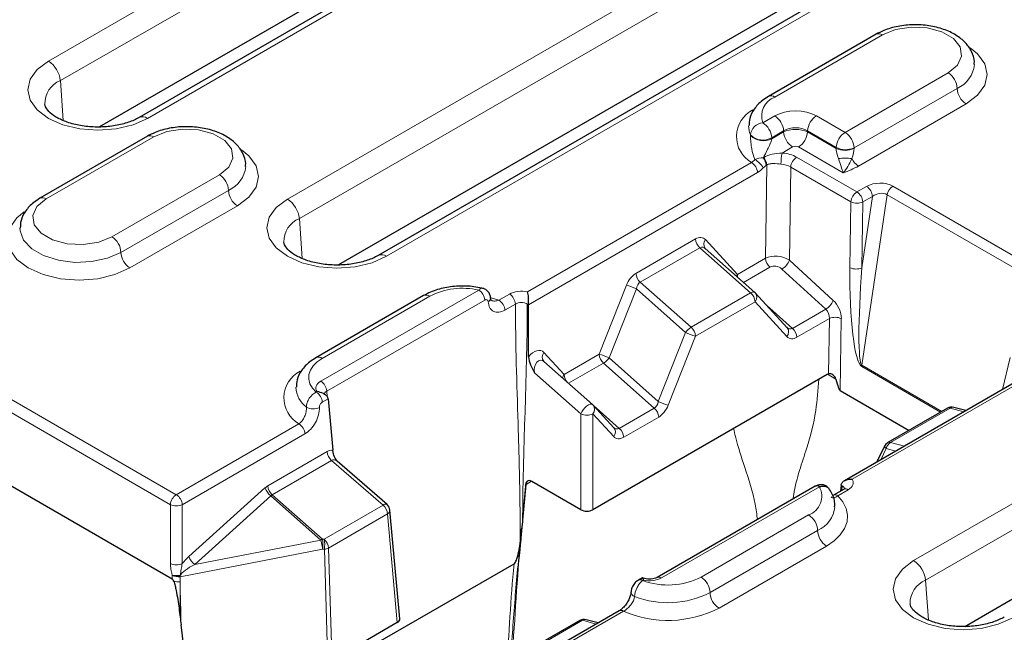
# Model space of a CAD drawing. Units: millimetres. Extents: x 0 to 420, y 0 to 297.
# Drawn here: x 48 to 68, y 86 to 98 of the extents above; entities that cross this region are included whole.
import ezdxf

# ---------------------------------------------------------------- set-up
doc = ezdxf.new("R2010")
doc.units = ezdxf.units.MM

msp = doc.modelspace()

# ---------------------------------------------------------------- linework, layer by layer
at = {"color": 8, "linetype": 'Continuous', "lineweight": 18}
for p, q in [((63.4783, 105.3257), (48.8843, 96.9008)), ((49.1191, 96.5168), (63.7131, 104.9417)), ((50.8395, 95.7721), (65.4335, 104.197)), ((67.0139, 101.924), (53.5983, 94.1794)), ((53.8331, 93.7954), (67.2487, 101.54)), ((55.5535, 93.0507), (68.969, 100.7953)), ((51.407, 88.3498), (35.2112, 97.6994)), ((35.0936, 97.5025), (51.2893, 88.1529)), ((63.2126, 96.1926), (65.3339, 97.4172)), ((66.6303, 96.6688), (64.5974, 95.4953)), ((49.1191, 96.5168), (49.1761, 95.7312)), ((66.807, 96.3626), (64.7742, 95.1891)), ((64.8625, 94.8318), (66.9838, 96.0564)), ((63.2091, 95.8211), (62.9736, 95.6852)), ((64.5974, 95.4953), (64.0329, 95.8211)), ((48.8406, 94.1822), (50.9619, 95.4068)), ((63.3857, 95.5033), (63.15, 95.3672)), ((63.1501, 95.3898), (63.3857, 95.5257)), ((63.3857, 95.5257), (63.3857, 95.5033)), ((63.8564, 95.5257), (64.4209, 95.1999)), ((63.8564, 95.5033), (63.8564, 95.5257)), ((64.4204, 95.1777), (63.8564, 95.5033)), ((63.3537, 95.0876), (63.5622, 95.2079)), ((63.6799, 95.2079), (64.5611, 94.6992)), ((62.9924, 95), (62.9807, 94.9932)), ((64.83, 94.3197), (63.6419, 95.0056)), ((62.7534, 94.9), (58.3348, 92.3492)), ((63.0543, 94.8515), (63.028, 93.0142)), ((63.0426, 94.8447), (63.0543, 94.8515)), ((63.498, 92.9726), (63.5243, 94.8111)), ((63.5243, 94.8111), (64.7125, 94.1252)), ((79.3647, 94.7941), (65.9491, 87.0494)), ((52.2583, 94.6584), (50.137, 93.4338)), ((58.354, 92.0954), (62.8711, 94.7031)), ((65.0203, 94.4295), (64.83, 94.3197)), ((68.345, 92.8148), (65.5404, 94.4338)), ((66.1839, 86.6654), (79.5995, 94.4101)), ((52.4351, 94.3522), (50.3138, 93.1276)), ((64.9277, 90.9011), (65.4261, 94.2646)), ((65.1379, 94.2326), (64.9291, 92.8234)), ((64.9477, 94.1228), (65.1379, 94.2326)), ((65.4261, 94.2646), (68.2307, 92.6456)), ((50.4905, 92.8214), (52.6119, 94.046)), ((64.7125, 94.1252), (64.6939, 92.8259)), ((64.9291, 92.8234), (64.9477, 94.1228)), ((53.8331, 93.7954), (53.8902, 93.0098)), ((61.6456, 93.3927), (60.471, 92.7146)), ((60.5582, 92.54), (61.7328, 93.2181)), ((61.7328, 93.2181), (62.7345, 92.3299)), ((62.4726, 92.6935), (61.8433, 93.3802)), ((63.028, 93.0142), (62.4726, 92.6935)), ((62.5924, 92.5377), (63.1152, 92.8395)), ((64.3639, 92.1807), (63.498, 92.9726)), ((63.35, 92.8004), (64.2158, 92.0084)), ((60.2842, 92.4801), (59.7455, 91.1192)), ((61.5598, 91.6518), (60.5582, 92.54)), ((57.3708, 92.3862), (54.2567, 90.5884)), ((54.2853, 91.039), (56.4067, 92.2636)), ((57.977, 92.3065), (57.7702, 92.1871)), ((59.9416, 91.048), (60.4804, 92.4089)), ((60.4804, 92.4089), (61.4509, 91.5483)), ((62.7345, 92.3299), (61.5598, 91.6518)), ((54.3744, 90.3915), (57.4885, 92.1893)), ((57.7702, 92.1871), (57.6163, 92.232)), ((57.8879, 91.9901), (58.0947, 92.1096)), ((58.3296, 92.1096), (58.354, 92.0954)), ((61.647, 91.4771), (62.8216, 92.1552)), ((62.8216, 92.1552), (63.4509, 91.4686)), ((63.5614, 91.6306), (63.0548, 92.0798)), ((64.2158, 92.0084), (63.5614, 91.6306)), ((63.6486, 91.456), (64.288, 91.8251)), ((64.288, 91.8251), (64.2724, 90.7342)), ((64.5029, 90.4015), (64.5232, 91.8226)), ((61.4509, 91.5483), (60.9122, 90.1874)), ((61.1083, 90.1162), (61.647, 91.4771)), ((59.0549, 90.7205), (58.6577, 91.1539)), ((59.7455, 91.1192), (59.0549, 90.7205)), ((64.7339, 88.6551), (69.1525, 91.2059)), ((59.1433, 90.5466), (59.8327, 90.9445)), ((59.8327, 90.9445), (60.8344, 90.0563)), ((60.9122, 90.1874), (59.9416, 91.048)), ((66.5053, 89.9904), (64.9277, 90.9011)), ((67.8522, 91.0548), (67.7025, 90.4251)), ((58.4717, 90.7528), (59.3871, 89.9438)), ((64.2504, 90.7257), (64.4163, 90.6299)), ((64.9245, 90.8759), (66.4818, 89.9769)), ((54.1825, 90.3818), (54.1682, 90.3735)), ((54.3845, 90.2798), (54.3744, 90.3915)), ((54.2859, 90.1766), (54.3986, 90.2416)), ((59.3871, 89.9438), (59.3871, 88.0543)), ((59.6224, 88.0543), (59.6224, 89.9438)), ((59.6224, 89.9438), (60.0333, 89.4956)), ((60.1437, 89.6577), (59.6372, 90.1069)), ((60.8344, 90.0563), (60.1437, 89.6577)), ((65.4938, 89.3807), (66.6684, 90.0588)), ((66.6684, 90.0588), (66.9413, 89.9857)), ((53.8262, 89.7464), (51.407, 88.3498)), ((60.2309, 89.483), (60.9215, 89.8817)), ((51.5247, 88.1529), (53.9439, 89.5495)), ((65.7667, 89.3076), (65.4938, 89.3807)), ((54.3812, 89.1991), (53.2121, 88.5242)), ((65.3038, 89.0404), (65.4105, 89.2625)), ((65.4105, 89.2625), (65.6004, 89.2116)), ((53.2993, 88.3495), (54.4684, 89.0244)), ((54.4684, 89.0244), (55.4842, 88.1444)), ((58.3063, 88.5542), (58.4135, 88.6161)), ((53.1554, 88.4825), (51.6541, 87.1305)), ((58.1971, 87.3516), (58.3063, 88.5542)), ((60.9766, 86.7091), (64.0907, 88.5068)), ((64.4531, 88.3291), (64.6599, 88.4485)), ((64.5177, 88.5372), (64.5422, 88.5231)), ((64.5422, 88.5231), (64.5361, 88.4316)), ((51.7707, 86.9758), (53.272, 88.3277)), ((53.272, 88.3277), (54.2581, 87.4534)), ((54.2875, 87.4732), (53.2993, 88.3495)), ((51.2893, 88.1529), (51.2893, 86.9938)), ((51.5247, 86.9938), (51.5247, 88.1529)), ((55.4842, 88.1444), (54.3216, 87.4733)), ((54.4088, 87.2986), (55.5713, 87.9697)), ((55.5713, 87.9697), (55.7658, 85.8279)), ((63.8784, 87.9502), (61.7571, 86.7256)), ((64.0552, 87.6441), (61.9339, 86.4194)), ((54.2581, 87.4534), (51.7707, 86.9758)), ((54.3216, 87.4733), (54.2875, 87.4732)), ((51.4813, 86.7328), (54.2928, 87.2727)), ((54.2928, 87.2727), (54.3269, 87.2727)), ((54.3269, 87.2727), (54.3953, 85.0708)), ((54.4776, 85.0842), (54.4088, 87.2986)), ((62.1107, 86.1133), (64.232, 87.3379)), ((51.3279, 86.7587), (51.3266, 86.6917)), ((51.4794, 86.6325), (51.4813, 86.7328)), ((60.6044, 86.658), (60.6187, 86.6663)), ((66.1839, 86.6654), (66.241, 85.8798)), ((57.8061, 84.6557), (60.2253, 86.0523)), ((58.2556, 85.2022), (59.4181, 85.8733)), ((59.4181, 85.8733), (59.6872, 85.798))]:
    msp.add_line(p, q, dxfattribs=at)
at = {"color": 7, "linetype": 'Continuous', "lineweight": 25}
for p, q in [((65.2668, 104.2135), (50.6728, 95.7886)), ((63.8077, 103.6386), (49.8913, 95.6048)), ((68.8024, 100.8118), (55.3868, 93.0672)), ((67.3433, 100.2369), (54.6053, 92.8834)), ((65.2089, 97.4296), (63.0876, 96.2049)), ((34.9694, 96.1345), (51.3266, 86.6917)), ((50.837, 95.4191), (48.7156, 94.1945)), ((62.8145, 92.3407), (61.84, 93.2048)), ((66.9561, 85.7535), (79.6941, 93.1069)), ((56.2817, 92.276), (54.1604, 91.0514)), ((63.4561, 91.642), (62.8268, 92.3286)), ((58.354, 91.0716), (58.354, 92.0954)), ((69.0692, 91.2141), (64.5869, 88.6265)), ((59.6151, 90.1295), (58.6546, 90.9784)), ((64.2432, 90.7218), (59.6224, 88.0543)), ((64.5029, 90.4015), (65.8602, 89.618)), ((54.3986, 90.2416), (54.4905, 89.2289)), ((60.0384, 89.669), (59.6276, 90.1173)), ((66.6156, 90.0541), (65.441, 89.376)), ((66.9788, 90.0074), (66.7421, 90.0708)), ((65.3741, 89.3039), (65.2257, 88.9954)), ((54.5792, 89.0091), (54.5761, 89.0114)), ((55.5628, 88.1565), (54.5768, 89.0108)), ((59.3871, 88.0543), (58.4197, 88.6127)), ((58.296, 88.5203), (58.2365, 87.8645)), ((64.0074, 88.5151), (60.8933, 86.7173)), ((64.5766, 88.4568), (64.3697, 88.3374)), ((64.5177, 88.5372), (64.5068, 88.4165)), ((64.3718, 88.3385), (64.3697, 88.3374)), ((55.8143, 85.9008), (55.6196, 88.0456)), ((55.2936, 85.3863), (58.0671, 86.9874)), ((60.599, 86.7113), (60.521, 86.6663)), ((60.3743, 86.4302), (60.3742, 86.4278)), ((60.142, 86.0606), (57.7228, 84.664)), ((59.3653, 85.8686), (58.2028, 85.1975)), ((59.7251, 85.8199), (59.4936, 85.8848)), ((51.5549, 85.3496), (51.5001, 85.7861)), ((55.7658, 85.8279), (54.4776, 85.0842))]:
    msp.add_line(p, q, dxfattribs=at)
at = {"color": 8, "linetype": 'Continuous', "lineweight": 18, "flags": 128}
for points in [[(65.3339, 97.4172), (65.5947, 97.5226), (65.9022, 97.5702), (66.2193, 97.5541), (66.5079, 97.4765), (66.733, 97.3465), (66.8675, 97.1799), (66.8953, 96.9969), (66.8129, 96.8193), (66.6303, 96.6688)], [(66.9838, 96.0564), (67.2089, 96.2258), (67.3505, 96.423), (67.3987, 96.6347), (67.3505, 96.8464), (67.2089, 97.0436), (67.0628, 97.1635)], [(48.8843, 96.9008), (48.6646, 96.7355), (48.5265, 96.543), (48.4794, 96.3364), (48.5265, 96.1299), (48.6646, 95.9374), (48.8843, 95.7721), (49.1706, 95.6452), (49.5041, 95.5655), (49.8619, 95.5383), (50.2197, 95.5655), (50.5531, 95.6452), (50.8395, 95.7721)], [(50.9619, 95.4068), (51.2227, 95.5122), (51.5302, 95.5597), (51.8474, 95.5437), (52.1359, 95.4661), (52.361, 95.3361), (52.4956, 95.1695), (52.5233, 94.9865), (52.4409, 94.8089), (52.2583, 94.6584)], [(52.6119, 94.046), (52.837, 94.2154), (52.9785, 94.4126), (53.0268, 94.6243), (52.9785, 94.836), (52.837, 95.0332), (52.6908, 95.1531)], [(50.137, 93.4338), (49.8762, 93.3284), (49.5687, 93.2808), (49.2516, 93.2968), (48.963, 93.3745), (48.7379, 93.5044), (48.6034, 93.671), (48.5756, 93.8541), (48.658, 94.0316), (48.8406, 94.1822)], [(53.5983, 94.1794), (53.3786, 94.0141), (53.2405, 93.8216), (53.1934, 93.6151), (53.2405, 93.4085), (53.3786, 93.216), (53.5983, 93.0507), (53.8847, 92.9239), (54.2181, 92.8442), (54.5759, 92.817), (54.9337, 92.8442), (55.2672, 92.9239), (55.5535, 93.0507)], [(48.4075, 93.9281), (48.2619, 93.8086), (48.1204, 93.6114), (48.0721, 93.3997), (48.1204, 93.188), (48.2619, 92.9908), (48.4871, 92.8214), (48.7805, 92.6914), (49.1221, 92.6097), (49.4888, 92.5819), (49.8555, 92.6097), (50.1971, 92.6914), (50.4905, 92.8214)], [(50.3138, 93.1276), (50.0479, 93.0127), (49.7368, 92.9457), (49.4056, 92.932), (49.0811, 92.9728), (48.7896, 93.0647), (48.5548, 93.2002), (48.3957, 93.3685), (48.3251, 93.5558), (48.3222, 93.6109)], [(62.4539, 92.6605), (62.458, 92.6693), (62.4726, 92.6935)], [(62.8145, 92.3407), (62.8118, 92.3429), (62.8043, 92.3466), (62.7954, 92.3484), (62.7851, 92.3484), (62.7738, 92.3465), (62.7614, 92.3427), (62.7483, 92.3371), (62.7345, 92.3299)], [(54.1682, 90.3735), (54.0935, 90.453), (54.0433, 90.5386), (54.0191, 90.6279), (54.0216, 90.7183), (54.0506, 90.8071), (54.1055, 90.8918), (54.1845, 90.9698), (54.2853, 91.039)], [(59.6151, 90.1295), (59.5992, 90.1372), (59.5709, 90.1358), (59.5363, 90.122), (59.4988, 90.097), (59.4618, 90.0633), (59.4289, 90.024), (59.4031, 89.9829), (59.3871, 89.9438)], [(65.4105, 89.2625), (65.3951, 89.2742), (65.3836, 89.2847), (65.3764, 89.2936), (65.3736, 89.3006), (65.3741, 89.3039)], [(64.232, 87.3379), (64.3824, 87.4403), (64.5017, 87.5555), (64.5868, 87.6804), (64.6353, 87.8117), (64.646, 87.9458), (64.6185, 88.0791), (64.5536, 88.2081), (64.4531, 88.3291)], [(65.9491, 87.0494), (65.7294, 86.8842), (65.5913, 86.6917), (65.5442, 86.4851), (65.5913, 86.2785), (65.7294, 86.0861), (65.9491, 85.9208), (66.2355, 85.7939), (66.5689, 85.7142), (66.9267, 85.687), (67.2845, 85.7142), (67.618, 85.7939), (67.9043, 85.9208)]]:
    msp.add_lwpolyline(points, dxfattribs=at)
at = {"color": 7, "linetype": 'Continuous', "lineweight": 25, "flags": 128}
msp.add_lwpolyline([(64.5962, 88.4709), (64.5965, 88.4718), (64.5874, 88.4638), (64.5782, 88.4577), (64.5767, 88.4568), (64.5765, 88.4568), (64.5765, 88.4568)], dxfattribs=at)
at = {"color": 8, "linetype": 'Continuous', "lineweight": 18}
for centre, radius, start, end in [((65.2607, 97.315), 0.1257, 54.38242, 114.30712), ((48.6037, 96.4654), 0.5179, 5.689, 57.19914), ((66.5725, 96.8924), 0.5794, 293.87954, 353.99433), ((66.4232, 96.3451), 0.3842, 2.60548, 57.39452), ((49.3113, 96.0573), 0.4981, 112.7011, 180.59519), ((67.1908, 96.3801), 0.3842, 182.60548, 237.39452), ((63.3562, 95.8149), 0.404, 110.82918, 198.7351), ((63.14, 96.0972), 0.1199, 52.74636, 115.95888), ((63.0455, 95.4122), 0.5897, 116.82449, 240.30696), ((50.7418, 95.6374), 0.1664, 54.07168, 114.07169), ((62.9999, 95.4956), 0.3869, 4.46649, 57.26592), ((64.2422, 95.4956), 0.3869, 122.73408, 175.53351), ((63.0988, 95.6149), 0.4047, 178.42723, 204.87639), ((63.0005, 95.4162), 0.2703, 95.69993, 173.94859), ((62.7644, 95.3597), 0.3869, 4.46649, 57.26592), ((50.8887, 95.3045), 0.1257, 54.38242, 114.30712), ((62.9767, 95.6899), 0.3467, 225.02779, 300.02601), ((62.9881, 95.7014), 0.3713, 226.38542, 295.85046), ((63.7714, 95.5334), 0.3869, 184.46649, 237.26592), ((63.4706, 95.5334), 0.3869, 302.73408, 355.53351), ((64.8066, 95.1698), 0.3869, 122.73408, 175.53351), ((64.3904, 95.1716), 0.3842, 2.60548, 57.39452), ((64.5969, 95.5642), 0.4249, 245.45031, 294.54969), ((64.6086, 95.5565), 0.403, 242.23541, 294.25524), ((62.782, 94.8233), 0.2615, 4.7122, 40.54005), ((62.7937, 94.83), 0.2615, 4.7122, 40.54005), ((64.5779, 94.8569), 1.2457, 169.33134, 179.47915), ((63.7818, 94.7882), 0.2585, 122.7693, 174.92054), ((64.5969, 94.1522), 0.8363, 80.86376, 99.13624), ((65.0581, 95.143), 0.3676, 206.70582, 237.8532), ((52.2006, 94.882), 0.5794, 293.87954, 353.99433), ((62.614, 94.683), 0.258, 4.46649, 57.26592), ((62.6122, 94.5819), 0.4293, 29.91211, 61.67743), ((64.0687, 96.2272), 1.6053, 287.86194, 299.63569), ((52.0513, 94.3347), 0.3842, 2.60548, 57.39452), ((64.8808, 94.2125), 0.258, 4.46649, 57.26592), ((65.6824, 94.2146), 0.2612, 122.9343, 168.95541), ((48.7681, 94.0868), 0.1199, 52.74636, 115.95888), ((52.8189, 94.3697), 0.3842, 182.60548, 237.39452), ((64.9699, 94.1023), 0.2585, 122.7693, 174.92054), ((64.6905, 94.1027), 0.258, 4.46649, 57.26592), ((53.3178, 93.7441), 0.5179, 5.689, 57.19914), ((64.8328, 94.3876), 0.2886, 245.3529, 293.45704), ((54.0254, 93.3359), 0.4981, 112.7011, 180.59519), ((49.93, 93.1101), 0.3842, 2.60548, 57.39452), ((61.9091, 93.4152), 0.2645, 184.87215, 228.18239), ((61.9479, 93.2902), 0.138, 139.32576, 217.2516), ((50.6976, 93.1451), 0.3842, 182.60548, 237.39452), ((55.4559, 92.916), 0.1664, 54.07168, 114.07169), ((63.2916, 93.0366), 0.2645, 184.87215, 228.18239), ((63.1775, 93.0984), 0.3443, 300.05295, 338.57231), ((60.7345, 92.7371), 0.2645, 184.87215, 228.18239), ((62.6913, 92.706), 0.2191, 183.27781, 199.40179), ((64.8142, 93.0882), 0.2886, 245.3529, 293.45704), ((60.0315, 91.4787), 1.0329, 64.24221, 75.83745), ((56.3334, 92.1614), 0.1257, 54.38242, 114.30712), ((57.0575, 90.9972), 1.4238, 77.28913, 117.20045), ((57.2313, 92.1692), 0.258, 4.46649, 57.26592), ((57.8375, 92.0895), 0.258, 4.46649, 57.26592), ((62.5581, 92.1327), 0.2645, 4.87215, 48.18239), ((62.717, 92.2451), 0.138, 319.32576, 37.2516), ((57.5251, 92.2315), 0.0809, 293.4326, 357.88604), ((57.6307, 91.9701), 0.258, 4.46649, 57.26592), ((64.0434, 92.3064), 0.3443, 300.05295, 338.57231), ((64.4029, 91.5603), 0.2886, 65.3529, 113.45704), ((61.7516, 91.3407), 0.3655, 121.65094, 145.37074), ((61.8997, 92.4786), 1.0329, 244.24221, 255.83745), ((61.3835, 91.4546), 0.2645, 4.87215, 48.18239), ((63.3463, 91.5585), 0.138, 319.32576, 37.2516), ((63.3851, 91.4335), 0.2645, 4.87215, 48.18239), ((58.7623, 91.064), 0.138, 139.32576, 217.2516), ((59.4928, 90.1177), 1.0329, 64.24221, 75.83745), ((60.009, 91.1417), 0.2645, 184.87215, 228.18239), ((54.2128, 90.9436), 0.1199, 52.74636, 115.95888), ((59.6409, 91.2557), 0.3655, 301.65094, 325.37074), ((65.1188, 90.864), 0.1947, 169.00378, 176.50995), ((54.1183, 90.2587), 0.5897, 116.82449, 240.30696), ((59.2034, 90.6143), 0.1826, 144.44161, 168.28688), ((59.3188, 90.7432), 0.2649, 184.92158, 222.89495), ((54.1172, 90.3714), 0.258, 4.46649, 57.26592), ((54.2658, 90.4825), 0.4991, 181.61316, 234.15536), ((54.0287, 90.1565), 0.258, 4.46649, 57.26592), ((59.5178, 90.0337), 0.138, 319.32576, 37.2516), ((61.361, 91.1177), 1.0329, 244.24221, 255.83745), ((54.1064, 90.3011), 0.2597, 239.22793, 298.0109), ((59.5048, 90.2015), 0.2833, 245.45031, 294.54969), ((60.658, 89.8592), 0.2645, 4.87215, 48.18239), ((66.6475, 89.9947), 0.0674, 71.95334, 118.25858), ((66.7194, 89.9775), 0.096, 76.33233, 122.07439), ((53.6867, 89.5294), 0.258, 4.46649, 57.26592), ((59.9286, 89.5855), 0.138, 319.32576, 37.2516), ((59.9674, 89.4605), 0.2645, 4.87215, 48.18239), ((65.5993, 89.218), 0.194, 122.96347, 166.74579), ((65.4729, 89.3166), 0.0674, 71.95334, 118.25858), ((54.6448, 89.2216), 0.2645, 184.87215, 228.18239), ((53.4753, 88.6022), 0.3416, 200.52315, 233.48807), ((53.4757, 88.5466), 0.2645, 184.87215, 228.18239), ((63.7453, 88.3198), 0.3928, 289.80983, 28.43109), ((64.6112, 88.3818), 0.0826, 53.89164, 114.7979), ((51.5465, 88.1328), 0.258, 122.73408, 175.53351), ((51.2675, 88.1328), 0.258, 4.46649, 57.26592), ((64.4044, 88.2641), 0.0812, 53.16773, 113.65845), ((51.407, 88.4106), 0.2833, 245.45031, 294.54969), ((55.5329, 88.0895), 0.0733, 65.91327, 131.6082), ((55.3078, 87.9472), 0.2645, 4.87215, 48.18239), ((55.5335, 88.0471), 0.0861, 296.05603, 358.99664), ((63.8193, 88.1747), 0.5807, 293.96454, 353.97748), ((63.6714, 87.6266), 0.3842, 2.60548, 57.39452), ((64.439, 87.6615), 0.3842, 182.60548, 237.39452), ((54.4241, 87.2391), 0.2711, 120.24499, 127.76529), ((53.181, 87.1528), 1.1182, 6.15538, 15.59315), ((53.7179, 87.358), 0.5812, 351.55636, 11.43566), ((53.752, 87.358), 0.5812, 351.55636, 11.43566), ((54.1453, 87.2761), 0.2645, 4.87215, 48.18239), ((54.2974, 87.5085), 0.2376, 277.1196, 297.95926), ((51.974, 87.2503), 0.3416, 200.52315, 233.48807), ((65.6686, 86.6141), 0.5179, 5.689, 57.19914), ((51.407, 87.2515), 0.2833, 245.45031, 294.54969), ((51.4022, 87.0964), 0.343, 257.42345, 283.5066), ((51.427, 87.0456), 0.3035, 250.95114, 280.02411), ((51.4486, 87.0064), 0.2755, 244.01599, 276.82038), ((51.4478, 86.927), 0.2962, 251.63447, 276.11325), ((50.692, 86.6528), 0.7934, 5.79135, 6.80226), ((51.4229, 86.2913), 0.4754, 82.25607, 82.82104), ((60.5557, 86.5915), 0.0824, 53.84958, 115.26735), ((61.1038, 88.0039), 1.4356, 249.64147, 297.07196), ((60.9282, 86.6449), 0.0804, 52.96825, 115.63911), ((61.5501, 86.402), 0.3842, 2.60548, 57.39452), ((66.3762, 86.206), 0.4981, 112.7011, 180.59519), ((60.4764, 86.4398), 0.1029, 186.69113, 252.80536), ((61.1027, 88.0448), 1.8255, 248.91296, 297.0842), ((62.3177, 86.4369), 0.3842, 182.60548, 237.39452), ((60.1766, 85.9856), 0.0826, 53.89164, 114.7979), ((61.1035, 88.0766), 2.2066, 246.54668, 297.15633), ((59.3972, 85.8092), 0.0674, 71.95334, 118.25858), ((59.4692, 85.7906), 0.0972, 75.51752, 121.72584)]:
    msp.add_arc(centre, radius, start, end, dxfattribs=at)
at = {"color": 7, "linetype": 'Continuous', "lineweight": 25}
for centre, radius, start, end in [((62.704, 92.216), 0.1667, 42.50431, 48.43642), ((59.5048, 90.0046), 0.1667, 42.50431, 48.52995), ((66.6989, 89.9098), 0.1667, 75.00424, 119.99731), ((65.5243, 89.2317), 0.1667, 119.99731, 154.31862), ((64.0423, 88.4427), 0.0804, 52.95922, 115.73033), ((55.4537, 88.0305), 0.1667, 5.18641, 49.0933), ((59.4486, 85.7243), 0.1667, 74.36269, 119.99731)]:
    msp.add_arc(centre, radius, start, end, dxfattribs=at)
at = {"color": 8, "linetype": 'Continuous', "lineweight": 18}
for centre, major_axis, ratio, start_param, end_param in [((63.621, 95.582), (0.5833, 0), 0.5788711, 0.7867677, 2.354825), ((63.621, 95.3779), (0.3333, 0), 0.6265077, 0.7867677, 2.354825), ((63.621, 95.3779), (0.3333, 0), 0.5312345, 0.7867677, 2.354825), ((63.621, 95.1737), (0.0833, 0), 0.5788711, 0.7867677, 2.354825), ((64.7744, 94.9958), (-0.2291, 0.4448), 0.6067559, 0.8145535, 0.8669133), ((64.5969, 94.8826), (-0.1559, 0.3663), 0.2277727, 0.543813, 1.2124486), ((64.5969, 94.8826), (0.1559, 0.3663), 0.2277727, 5.0707367, 5.7393723), ((64.951, 95.087), (-0.1028, 0.2287), 0.6339916, 0.8498119, 0.9021718), ((63.2887, 94.8003), (0.5, 0.0005), 0.5793985, 0.7861484, 1.4399334), ((63.2887, 94.6642), (0.3334, 0.0034), 0.6166372, 0.7798726, 1.4336577), ((65.2765, 94.2777), (0.3702, 0.0095), 0.5841475, 0.7622353, 2.3203701), ((65.2765, 94.1416), (0.2013, 0.057), 0.7008574, 0.5579003, 2.1160351), ((61.6586, 93.0994), (0.1427, 0.3116), 0.6034918, 6.0336075, 6.9871324), ((61.7763, 93.0386), (0.002, 0.1919), 0.6545017, 5.6988183, 6.6523433), ((63.2627, 92.8457), (0.3316, -0.0474), 0.6187248, 0.874313, 2.4414585), ((63.2322, 92.7318), (0.1614, -0.0564), 0.708011, 1.026979, 2.5941246), ((60.4839, 92.4213), (0.1427, 0.3116), 0.6034918, 0.7039471, 1.6574721), ((64.9538, 92.6991), (0.0082, 1.8294), 0.142744, 1.5020826, 3.0602173), ((65.0714, 92.7575), (0.1377, 1.8585), 0.078783, 1.5411371, 3.0992719), ((60.6016, 92.3605), (0.002, 0.1919), 0.6545017, 0.3691579, 1.3226829), ((64.287, 91.9438), (-0.1477, 0.2993), 0.6161279, 4.0195724, 5.2762094), ((64.1694, 91.8854), (-0.0627, 0.1555), 0.6506968, 4.0710708, 5.3277078), ((63.518, 91.8101), (0.002, 0.1919), 0.6545017, 2.5572256, 3.5107506), ((63.6356, 91.7493), (0.1427, 0.3116), 0.6034918, 2.8920148, 3.8455398), ((58.4724, 90.8739), (0.1443, 0.3104), 0.6017264, 6.0382342, 7.4662449), ((58.5901, 90.813), (0.0084, 0.1896), 0.6486612, 5.7325118, 8.2061379), ((54.4933, 90.4525), (0.3342, 0), 0.5757087, 2.357564, 3.5181675), ((54.4933, 90.3164), (0.1678, -0.0149), 0.569552, 2.4081139, 3.2496095), ((60.7909, 90.2358), (0.002, 0.1919), 0.6545017, 3.5107506, 4.4642755), ((60.9086, 90.175), (0.1427, 0.3116), 0.6034918, 3.8455398, 4.7990647), ((60.1003, 89.8371), (0.002, 0.1919), 0.6545017, 2.5572256, 3.5107506), ((60.218, 89.7763), (0.1427, 0.3116), 0.6034918, 2.8920148, 3.8455398), ((54.3952, 88.9064), (0.1422, 0.3111), 0.6061316, 0.2308793, 0.705486), ((54.5129, 88.8456), (0, 0.1909), 0.6677593, 5.7588263, 6.6402046), ((53.2251, 88.2309), (0.1427, 0.3116), 0.6034918, 0.7039471, 0.9487426), ((53.3428, 88.1701), (0.002, 0.1919), 0.6545017, 0.3691579, 0.6139535), ((51.8331, 86.9774), (0.4108, 0.348), 0.4329624, 1.6406288, 2.001189), ((51.9507, 86.9166), (0.4705, 0.2001), 0.2543869, 1.8532237, 2.8327903), ((60.7412, 86.8457), (0.3333, 0), 0.5788711, 4.3358141, 5.4964176)]:
    msp.add_ellipse(centre, major_axis=major_axis, ratio=ratio, start_param=start_param, end_param=end_param, dxfattribs=at)
at = {"color": 7, "linetype": 'Continuous', "lineweight": 25}
for centre, major_axis, ratio, start_param, end_param in [((64.2494, 90.5821), (0.0764, 0.1483), 0.6067559, 0.5078313, 0.7562429), ((64.401, 91.4374), (-0.1107, 1.0381), 0.1058016, 2.4508037, 3.0646385), ((54.2812, 90.3027), (-0.0895, 0.1407), 0.5464135, 3.9558513, 4.134294), ((58.4135, 88.4731), (-0.0764, 0.1483), 0.6067559, 5.5269424, 7.2423121), ((59.5048, 88.1226), (0.1667, 0), 0.5788711, 3.9283603, 5.4964176), ((59.4685, 101.0847), (1.5783, 17.114), 0.0012935, 2.4720299, 2.5032804), ((51.4177, 85.4071), (-0.098, 1.2864), 0.0872687, 6.0036824, 6.223606), ((55.6474, 85.8958), (0.1671, 0), 0.5757087, 5.4991567, 6.3353938)]:
    msp.add_ellipse(centre, major_axis=major_axis, ratio=ratio, start_param=start_param, end_param=end_param, dxfattribs=at)
for points, knots in [([(67.1416, 96.8344), (67.1439, 96.8521), (67.1551, 96.9397), (67.0974, 97.0953), (66.9746, 97.2738), (66.7869, 97.422), (66.5438, 97.536), (66.2555, 97.6064), (65.9453, 97.6265), (65.6374, 97.5937), (65.3884, 97.5231), (65.2577, 97.455), (65.2089, 97.4296)], [0, 0, 0, 0, 0.02592871, 0.12892892, 0.23055135, 0.33808286, 0.45340264, 0.57194857, 0.69028716, 0.80885231, 0.92864222, 1, 1, 1, 1]), ([(63.0876, 96.2049), (63.0456, 96.1784), (62.9345, 96.1082), (62.8007, 95.9648), (62.7077, 95.7918), (62.7038, 95.676), (62.7023, 95.6298)], [0, 0, 0, 0, 0.1927284, 0.5092095, 0.804217, 1, 1, 1, 1]), ([(50.6728, 95.7886), (50.6403, 95.7712), (50.5447, 95.72), (50.3413, 95.6509), (50.0642, 95.6024), (49.768, 95.5945), (49.4785, 95.6288), (49.2205, 95.7011), (49.016, 95.8009), (48.8814, 95.9105), (48.8221, 96), (48.8179, 96.0341), (48.816, 96.0495)], [0, 0, 0, 0, 0.0549624, 0.1614415, 0.2697387, 0.3793948, 0.4893807, 0.598285, 0.7050447, 0.8093701, 0.9134533, 1, 1, 1, 1]), ([(52.7697, 94.824), (52.7719, 94.8416), (52.7832, 94.9293), (52.7254, 95.0848), (52.6027, 95.2634), (52.4149, 95.4116), (52.1719, 95.5256), (51.8835, 95.5959), (51.5734, 95.6161), (51.2655, 95.5833), (51.0165, 95.5127), (50.8858, 95.4446), (50.837, 95.4191)], [0, 0, 0, 0, 0.0259287, 0.1289289, 0.2305513, 0.3380829, 0.4534026, 0.5719486, 0.6902872, 0.8088523, 0.9286422, 1, 1, 1, 1]), ([(48.7156, 94.1945), (48.6736, 94.168), (48.5626, 94.0978), (48.4286, 93.9544), (48.3344, 93.7779), (48.3308, 93.6583), (48.3293, 93.6083)], [0, 0, 0, 0, 0.189714, 0.5012452, 0.7916386, 1, 1, 1, 1]), ([(55.3868, 93.0672), (55.3543, 93.0498), (55.2588, 92.9987), (55.0554, 92.9296), (54.7783, 92.881), (54.4821, 92.8731), (54.1926, 92.9075), (53.9345, 92.9798), (53.73, 93.0795), (53.5954, 93.1891), (53.5361, 93.2787), (53.5319, 93.3127), (53.5301, 93.3282)], [0, 0, 0, 0, 0.0549624, 0.1614415, 0.2697387, 0.3793948, 0.4893807, 0.598285, 0.7050447, 0.8093701, 0.9134533, 1, 1, 1, 1]), ([(57.473, 92.4151), (57.4208, 92.4263), (57.2713, 92.4583), (57.0078, 92.4722), (56.7008, 92.4384), (56.4556, 92.3671), (56.3278, 92.3001), (56.2817, 92.276)], [0, 0, 0, 0, 0.1302269, 0.3726338, 0.615791, 0.8615264, 1, 1, 1, 1]), ([(57.6047, 92.2283), (57.6049, 92.2314), (57.6069, 92.2605), (57.5875, 92.3136), (57.5436, 92.3745), (57.4921, 92.4109), (57.4574, 92.4164), (57.447, 92.418)], [0, 0, 0, 0, 0.03403384, 0.32555602, 0.60586984, 0.88063712, 1, 1, 1, 1]), ([(58.354, 92.0954), (58.354, 92.1166), (58.354, 92.1411), (58.354, 92.1898), (58.3543, 92.2138), (58.3513, 92.2816), (58.3446, 92.3218), (58.3348, 92.3492)], [0, 0, 0, 0, 0.25, 0.25, 0.5, 0.5, 1, 1, 1, 1]), ([(57.6219, 92.1759), (57.6224, 92.175), (57.6234, 92.1734), (57.611, 92.1875), (57.6078, 92.2179), (57.6065, 92.2299)], [0, 0, 0, 0, 0.4648094, 0.7891611, 1, 1, 1, 1]), ([(54.1604, 91.0514), (54.1183, 91.0248), (54.0073, 90.9547), (53.8734, 90.8112), (53.78, 90.6371), (53.7762, 90.5201), (53.7747, 90.4727)], [0, 0, 0, 0, 0.1917606, 0.5066525, 0.8001786, 1, 1, 1, 1]), ([(58.354, 91.0716), (58.354, 91.0206), (58.3703, 90.9641), (58.4151, 90.8565), (58.4437, 90.8042), (58.4717, 90.7528)], [0, 0, 0, 0, 0.5, 0.5, 1, 1, 1, 1]), ([(64.4163, 90.6299), (64.4124, 90.6464), (64.4041, 90.6615), (64.3832, 90.6892), (64.3709, 90.7011), (64.3308, 90.7307), (64.2989, 90.7415), (64.2724, 90.7342)], [0, 0, 0, 0, 0.25, 0.25, 0.5, 0.5, 1, 1, 1, 1]), ([(54.3945, 90.2667), (54.3869, 90.2834), (54.3742, 90.2977), (54.3436, 90.3233), (54.3261, 90.3342), (54.2687, 90.3633), (54.2253, 90.3767), (54.1825, 90.3818)], [0, 0, 0, 0, 0.25, 0.25, 0.5, 0.5, 1, 1, 1, 1]), ([(54.3339, 90.3287), (54.3337, 90.3288), (54.3226, 90.3344), (54.3195, 90.3414), (54.3206, 90.339), (54.3208, 90.3385)], [0, 0, 0, 0, 0.0097128, 0.7849309, 1, 1, 1, 1]), ([(54.5757, 89.0123), (54.5694, 89.0227), (54.5414, 89.0689), (54.5058, 89.1447), (54.4949, 89.2048), (54.4905, 89.2289)], [0, 0, 0, 0, 0.1475749, 0.6576742, 1, 1, 1, 1]), ([(64.5177, 88.5372), (64.5196, 88.5573), (64.5292, 88.5762), (64.5578, 88.6084), (64.5766, 88.6218), (64.6378, 88.6525), (64.6864, 88.6607), (64.7339, 88.6551)], [0, 0, 0, 0, 0.25, 0.25, 0.5, 0.5, 1, 1, 1, 1]), ([(58.296, 88.5203), (58.2984, 88.5315), (58.3017, 88.5424), (58.3058, 88.5528), (58.3059, 88.5533), (58.3061, 88.5537), (58.3063, 88.5542)], [0, 0, 0, 0, 0.00010496954, 0.00010496954, 0.00010496954, 0.00010944681, 0.00010944681, 0.00010944681, 0.00010944681]), ([(64.2806, 88.4631), (64.2714, 88.4761), (64.2476, 88.51), (64.1888, 88.5403), (64.121, 88.5504), (64.0593, 88.5414), (64.0245, 88.5227), (64.008, 88.5138)], [0, 0, 0, 0, 0.1534204, 0.3993119, 0.6126401, 0.8167963, 1, 1, 1, 1]), ([(64.0907, 88.5068), (64.1116, 88.512), (64.1571, 88.5233), (64.2182, 88.5148), (64.2621, 88.4938), (64.2759, 88.4706), (64.2802, 88.4634)], [0, 0, 0, 0, 0.26305581, 0.57362121, 0.8680891, 1, 1, 1, 1]), ([(64.3894, 88.112), (64.3919, 88.1309), (64.4034, 88.2198), (64.3574, 88.3484), (64.297, 88.4418), (64.2752, 88.4756)], [0, 0, 0, 0, 0.1471801, 0.6923449, 1, 1, 1, 1]), ([(58.1886, 87.4002), (58.1949, 87.4467), (58.1996, 87.4912), (58.2088, 87.5798), (58.2131, 87.6236), (58.2172, 87.667)], [0, 0, 0, 0, 0.5, 0.5, 1, 1, 1, 1]), ([(58.0671, 86.9874), (58.078, 86.9937), (58.0874, 87.0067), (58.1023, 87.0331), (58.1083, 87.0471), (58.1244, 87.0889), (58.1325, 87.1168), (58.1544, 87.2005), (58.1656, 87.2561), (58.1756, 87.3112)], [0, 0, 0, 0, 0.125, 0.125, 0.25, 0.25, 0.5, 0.5, 1, 1, 1, 1]), ([(58.1878, 87.3417), (58.1879, 87.3422), (58.1881, 87.3427), (58.1883, 87.3432), (58.1892, 87.3452), (58.1906, 87.3471), (58.1926, 87.3488), (58.1933, 87.3493), (58.194, 87.3498), (58.1947, 87.3503), (58.1955, 87.3508), (58.1963, 87.3512), (58.1971, 87.3516)], [0.000092212198, 0.000092212198, 0.000092212198, 0.000092212198, 0.000100722137, 0.000100722137, 0.000100722137, 0.000134302582, 0.000134302582, 0.000134302582, 0.000145117909, 0.000145117909, 0.000145117909, 0.000155846446, 0.000155846446, 0.000155846446, 0.000155846446]), ([(51.3545, 86.6459), (51.3669, 86.6142), (51.3748, 86.5836), (51.3899, 86.5229), (51.3964, 86.4928), (51.4146, 86.4029), (51.4249, 86.3436), (51.4529, 86.1671), (51.4682, 86.0512), (51.4818, 85.9359)], [0, 0, 0, 0, 0.125, 0.125, 0.25, 0.25, 0.5, 0.5, 1, 1, 1, 1]), ([(60.5223, 86.6632), (60.5103, 86.657), (60.4738, 86.6381), (60.4245, 86.5793), (60.383, 86.5046), (60.3785, 86.4511), (60.3767, 86.4299)], [0, 0, 0, 0, 0.14254031, 0.43529879, 0.77650447, 1, 1, 1, 1]), ([(60.6004, 86.7095), (60.6005, 86.7101), (60.6007, 86.713), (60.6068, 86.6976), (60.6145, 86.6779), (60.6185, 86.6666), (60.6187, 86.6663)], [0, 0, 0, 0, 0.12200909, 0.60378567, 0.98980552, 1, 1, 1, 1]), ([(60.8933, 86.7173), (60.8821, 86.7117), (60.8594, 86.7003), (60.8045, 86.6867), (60.7397, 86.6815), (60.6731, 86.6873), (60.6236, 86.7003), (60.6065, 86.7092), (60.6017, 86.7117)], [0, 0, 0, 0, 0.1673414, 0.3406723, 0.5296711, 0.7275147, 0.9233203, 1, 1, 1, 1]), ([(60.373, 86.4281), (60.3728, 86.4206), (60.3721, 86.3973), (60.3561, 86.3361), (60.3205, 86.2547), (60.2645, 86.1686), (60.2018, 86.102), (60.1571, 86.068), (60.1425, 86.061), (60.1421, 86.0608)], [0, 0, 0, 0, 0.0770562, 0.2394182, 0.4209664, 0.6208153, 0.825716, 0.994676, 1, 1, 1, 1]), ([(67.7376, 85.9373), (67.7051, 85.9198), (67.6096, 85.8687), (67.4062, 85.7996), (67.1291, 85.7511), (66.8329, 85.7432), (66.5434, 85.7775), (66.2853, 85.8498), (66.0808, 85.9496), (65.9462, 86.0591), (65.8869, 86.1487), (65.8827, 86.1827), (65.8809, 86.1982)], [0, 0, 0, 0, 0.0549624, 0.1614415, 0.2697387, 0.3793948, 0.4893807, 0.598285, 0.7050447, 0.8093701, 0.9134533, 1, 1, 1, 1])]:
    msp.add_open_spline(points, degree=3, knots=knots, dxfattribs=at)
at = {"color": 8, "linetype": 'Continuous', "lineweight": 18}
for points in [[(62.7317, 95.4447), (62.7318, 95.4407), (62.7319, 95.4367), (62.732, 95.4325)], [(63.15, 95.3672), (63.1502, 95.3748), (63.1503, 95.3824), (63.1501, 95.3898)], [(62.9807, 94.9932), (62.9268, 94.9945), (62.8691, 94.9831), (62.8158, 94.9597)], [(62.8158, 94.9597), (62.7966, 94.935), (62.7756, 94.9148), (62.7534, 94.9)], [(62.8711, 94.7031), (62.9107, 94.7259), (62.9484, 94.7569), (62.9842, 94.7959)], [(62.9842, 94.7959), (63.0027, 94.8161), (63.022, 94.8329), (63.0426, 94.8447)], [(58.3296, 92.1096), (58.3245, 90.6812), (58.2453, 89.2909), (58.2365, 87.8645)], [(58.002, 84.9761), (58.0981, 85.7829), (58.1011, 86.5448), (58.1971, 87.3516)], [(51.3276, 86.7617), (51.3277, 86.7607), (51.3278, 86.7597), (51.3279, 86.7587)], [(51.4798, 86.7468), (51.4804, 86.752), (51.4814, 86.7575), (51.4823, 86.7629)], [(51.4798, 86.7468), (51.4817, 86.752), (51.4842, 86.7572), (51.487, 86.7623)]]:
    msp.add_open_spline(points, degree=3, dxfattribs=at)
for points, knots in [([(62.732, 95.4325), (62.7322, 95.4097), (62.7329, 95.3841), (62.7351, 95.3377), (62.7366, 95.3158), (62.7425, 95.2516), (62.7482, 95.2116), (62.7697, 95.0961), (62.7904, 95.0249), (62.8158, 94.9597)], [0, 0, 0, 0, 0.125, 0.125, 0.25, 0.25, 0.5, 0.5, 1, 1, 1, 1]), ([(62.9807, 94.9932), (63.0089, 95.046), (63.0392, 95.1025), (63.0854, 95.1938), (63.1011, 95.2257), (63.1232, 95.2764), (63.1303, 95.2937), (63.1428, 95.3304), (63.1482, 95.3497), (63.15, 95.3672)], [0, 0, 0, 0, 0.5, 0.5, 0.75, 0.75, 0.875, 0.875, 1, 1, 1, 1]), ([(63.3537, 95.0876), (63.284, 95.0826), (63.2184, 95.0759), (63.0974, 95.0489), (63.0419, 95.0286), (62.9924, 95)], [0, 0, 0, 0, 0.5, 0.5, 1, 1, 1, 1]), ([(64.4641, 94.9779), (64.4823, 94.9225), (64.5003, 94.8715), (64.533, 94.7783), (64.5479, 94.7357), (64.5611, 94.6992)], [0, 0, 0, 0, 0.5, 0.5, 1, 1, 1, 1]), ([(64.7297, 94.9779), (64.7062, 94.9217), (64.6796, 94.8702), (64.6228, 94.7767), (64.5922, 94.7343), (64.5611, 94.6992)], [0, 0, 0, 0, 0.5, 0.5, 1, 1, 1, 1]), ([(63.0543, 94.8515), (63.0726, 94.8629), (63.0925, 94.8705), (63.1357, 94.8796), (63.1589, 94.8811), (63.23, 94.88), (63.2808, 94.8721), (63.3322, 94.8683)], [0, 0, 0, 0, 0.25, 0.25, 0.5, 0.5, 1, 1, 1, 1]), ([(57.4466, 92.4179), (57.4366, 92.4197), (57.4132, 92.424), (57.3862, 92.3999), (57.3708, 92.3862)], [0, 0, 0, 0, 0.4315565, 1, 1, 1, 1]), ([(58.3348, 92.3492), (58.2744, 92.363), (58.2075, 92.3663), (58.0816, 92.3512), (58.023, 92.333), (57.977, 92.3065)], [0, 0, 0, 0, 0.5, 0.5, 1, 1, 1, 1]), ([(57.4885, 92.1893), (57.5049, 92.1987), (57.5213, 92.2014), (57.5472, 92.1904), (57.556, 92.1766), (57.5572, 92.1573)], [0, 0, 0, 0, 0.5, 0.5, 1, 1, 1, 1]), ([(57.5572, 92.1573), (57.5602, 92.1103), (57.572, 92.0694), (57.6003, 92.0206), (57.6117, 92.0062), (57.637, 91.9822), (57.651, 91.9725), (57.6971, 91.9503), (57.7323, 91.9448), (57.8082, 91.9533), (57.8478, 91.967), (57.8879, 91.9901)], [0, 0, 0, 0, 0.25, 0.25, 0.375, 0.375, 0.5, 0.5, 0.75, 0.75, 1, 1, 1, 1]), ([(57.7702, 92.1871), (57.7433, 92.1784), (57.6898, 92.1611), (57.6407, 92.1723), (57.6162, 92.1778)], [0, 0, 0, 0, 0.5021092, 1, 1, 1, 1]), ([(58.0947, 92.1096), (58.1252, 92.1289), (58.1686, 92.1405), (58.2552, 92.1405), (58.2991, 92.1289), (58.3296, 92.1096)], [0, 0, 0, 0, 0.5, 0.5, 1, 1, 1, 1]), ([(58.0947, 92.1096), (58.0975, 91.3181), (58.1359, 90.1484), (58.1758, 88.7813), (58.185, 88.1913), (58.1886, 87.7967), (58.1886, 87.5984), (58.1886, 87.4002)], [0, 0, 0, 0, 0.5, 0.75, 0.875, 0.875, 1, 1, 1, 1]), ([(63.5707, 88.2629), (63.5751, 88.2928), (63.6301, 88.6599), (63.8308, 89.1977), (64.0282, 89.9319), (64.0646, 90.4187), (64.0802, 90.6277)], [0, 0, 0, 0, 0.0360245, 0.4431844, 0.7608867, 1, 1, 1, 1]), ([(54.1682, 90.3735), (54.1156, 90.3504), (54.0648, 90.305), (54.0111, 90.2231), (53.9969, 90.1935), (53.9779, 90.1344), (53.9732, 90.1052), (53.9736, 90.0779)], [0, 0, 0, 0, 0.5, 0.5, 0.75, 0.75, 1, 1, 1, 1]), ([(54.2284, 90.0718), (54.2277, 90.0905), (54.2337, 90.1126), (54.255, 90.1511), (54.2701, 90.1675), (54.2859, 90.1766)], [0, 0, 0, 0, 0.5, 0.5, 1, 1, 1, 1]), ([(53.9736, 90.0779), (53.9755, 90.0488), (53.9733, 90.0171), (53.961, 89.9525), (53.9508, 89.9199), (53.9108, 89.8286), (53.8704, 89.776), (53.8262, 89.7464)], [0, 0, 0, 0, 0.25, 0.25, 0.5, 0.5, 1, 1, 1, 1]), ([(53.9439, 89.5495), (53.9831, 89.5721), (54.0217, 89.6039), (54.0916, 89.6799), (54.1237, 89.725), (54.1761, 89.8211), (54.1968, 89.8727), (54.2238, 89.975), (54.2301, 90.0252), (54.2284, 90.0718)], [0, 0, 0, 0, 0.25, 0.25, 0.5, 0.5, 0.75, 0.75, 1, 1, 1, 1]), ([(62.3977, 89.6564), (62.4099, 89.6029), (62.4711, 89.335), (62.6306, 88.8529), (62.8036, 88.3302), (62.856, 87.9605), (62.8704, 87.8587)], [0, 0, 0, 0, 0.0870486, 0.4355472, 0.8446191, 1, 1, 1, 1]), ([(64.6599, 88.4485), (64.7059, 88.4751), (64.7376, 88.5092), (64.7635, 88.5819), (64.7579, 88.6202), (64.7339, 88.6551)], [0, 0, 0, 0, 0.5, 0.5, 1, 1, 1, 1]), ([(64.5422, 88.5231), (64.5422, 88.5231), (64.5509, 88.5186), (64.565, 88.5091), (64.5835, 88.4901), (64.5873, 88.475), (64.5896, 88.4657)], [0, 0, 0, 0, 0.00017151, 0.3157551, 0.58078163, 1, 1, 1, 1]), ([(64.3244, 88.3076), (64.3266, 88.3035), (64.3354, 88.2875), (64.3657, 88.2849), (64.408, 88.2967), (64.44, 88.3198), (64.4531, 88.3291)], [0, 0, 0, 0, 0.1091905, 0.4300867, 0.7689259, 1, 1, 1, 1]), ([(58.1878, 87.3416), (58.1638, 87.1402), (58.1434, 86.9392), (58.1069, 86.5397), (58.0908, 86.341), (58.0445, 85.7477), (58.0167, 85.3557), (57.9732, 84.9565)], [0, 0, 0, 0, 0.25, 0.25, 0.5, 0.5, 1, 1, 1, 1]), ([(51.2893, 86.9938), (51.2893, 86.9571), (51.2936, 86.9191), (51.3045, 86.8606), (51.3089, 86.8408), (51.3161, 86.8111), (51.3186, 86.8012), (51.3235, 86.7814), (51.3261, 86.7715), (51.3276, 86.7617)], [0, 0, 0, 0, 0.5, 0.5, 0.75, 0.75, 0.875, 0.875, 1, 1, 1, 1]), ([(51.4823, 86.7629), (51.4856, 86.7816), (51.4898, 86.8007), (51.4969, 86.8395), (51.5, 86.8591), (51.5092, 86.9177), (51.5153, 86.9565), (51.5247, 86.9938)], [0, 0, 0, 0, 0.25, 0.25, 0.5, 0.5, 1, 1, 1, 1]), ([(57.9153, 84.9129), (57.946, 85.2617), (57.9655, 85.6042), (58.0082, 86.2912), (58.0317, 86.6362), (58.0671, 86.9874)], [0, 0, 0, 0, 0.5, 0.5, 1, 1, 1, 1]), ([(51.5001, 85.7861), (51.4983, 85.8708), (51.4965, 85.9554), (51.4945, 86.0401), (51.4899, 86.2376), (51.4848, 86.4351), (51.4794, 86.6325)], [0.0000973611, 0.0000973611, 0.0000973611, 0.0000973611, 0.0010000011, 0.0010000011, 0.0010000011, 0.0031069911, 0.0031069911, 0.0031069911, 0.0031069911]), ([(51.4818, 85.9359), (51.4817, 85.9715), (51.4816, 86.0072), (51.4815, 86.0428), (51.4811, 86.1851), (51.4805, 86.3275), (51.48, 86.4698), (51.4798, 86.524), (51.4796, 86.5783), (51.4794, 86.6325)], [0, 0, 0, 0, 0.0003783698, 0.0003783698, 0.0003783698, 0.0018918494, 0.0018918494, 0.0018918494, 0.0024688626, 0.0024688626, 0.0024688626, 0.0024688626]), ([(60.4459, 86.3415), (60.4471, 86.3951), (60.4653, 86.4597), (60.5094, 86.5472), (60.5268, 86.5748), (60.5644, 86.6228), (60.5843, 86.6428), (60.6044, 86.658)], [0, 0, 0, 0, 0.5, 0.5, 0.75, 0.75, 1, 1, 1, 1]), ([(60.2253, 86.0523), (60.2509, 86.0651), (60.2766, 86.0826), (60.326, 86.125), (60.3494, 86.1496), (60.4108, 86.2286), (60.4402, 86.2888), (60.4459, 86.3415)], [0, 0, 0, 0, 0.25, 0.25, 0.5, 0.5, 1, 1, 1, 1])]:
    msp.add_open_spline(points, degree=3, knots=knots, dxfattribs=at)
at = {"color": 7, "linetype": 'Continuous', "lineweight": 25}
for points in [[(58.2365, 87.8645), (58.2306, 87.8), (58.2236, 87.7341), (58.2172, 87.667)], [(58.1756, 87.3112), (58.1803, 87.341), (58.1846, 87.3706), (58.1886, 87.4002)], [(58.1756, 87.3112), (58.1811, 87.321), (58.1852, 87.3312), (58.1878, 87.3416)], [(51.4818, 85.9359), (51.4877, 85.8861), (51.4938, 85.8362), (51.5001, 85.7861)]]:
    msp.add_open_spline(points, degree=3, dxfattribs=at)

doc.saveas('drawing.dxf')
